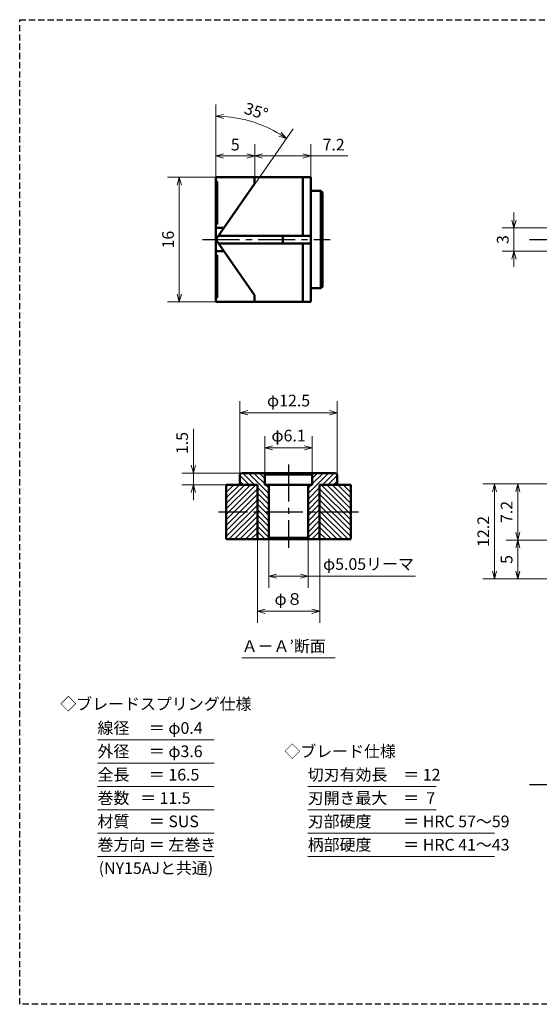
# Model space of a CAD drawing. Units: millimetres. Extents: x 5 to 205, y 17 to 144.
# Drawn here: x 5 to 72, y 17 to 144 of the extents above; entities that cross this region are included whole.
import ezdxf
from ezdxf.enums import TextEntityAlignment as Align

# ---------------------------------------------------------------- set-up
doc = ezdxf.new("R2010")
doc.units = ezdxf.units.MM
doc.header["$LTSCALE"] = 0.25
doc.linetypes.add('CENTER2', pattern=[28.575, 19.05, -3.175, 3.175, -3.175])
doc.linetypes.add('HIDDEN2', pattern=[4.7625, 3.175, -1.5875])
for name, color, linetype, lineweight in [('Center', 4, 'CENTER2', 30), ('Dimension', 3, 'Continuous', 20), ('Hatching', 7, 'Continuous', 15), ('Hidden', 4, 'HIDDEN2', 30), ('Line', 2, 'Continuous', 50), ('Text', 3, 'Continuous', 20)]:
    doc.layers.add(name, color=color, linetype=linetype, lineweight=lineweight)
doc.layers.get('0').off()
doc.styles.add('Gothic', font='txt')
doc.dimstyles.new('Vessel Engineering Original Dimensions$0', dxfattribs={"dimtxt": 1.5, "dimasz": 1, "dimexe": 1.5, "dimexo": 0, "dimgap": 0.5, "dimtad": 1, "dimdec": 3, "dimdsep": 46, "dimtxsty": 'Gothic', "dimblk": 'OPEN30', "dimcen": 0, "dimclrd": 256, "dimclre": 256, "dimclrt": 256, "dimadec": 3, "dimazin": 2, "dimtfac": 1, "dimtdec": 3, "dimtix": 1, "dimtmove": 1, "dimatfit": 3, "dimldrblk": 'OPEN30', "dimfxl": 1, "dimfrac": 2, "dimlwd": -1, "dimlwe": -1, "dimarcsym": 0})
doc.dimstyles.new('Vessel Engineering Original Dimensions$2', dxfattribs={"dimtxt": 1.5, "dimasz": 1, "dimexe": 1.5, "dimexo": 0, "dimgap": 0.5, "dimtad": 1, "dimtoh": 1, "dimdec": 3, "dimdsep": 46, "dimtxsty": 'Gothic', "dimblk": 'OPEN30', "dimcen": 0, "dimclrd": 256, "dimclre": 256, "dimclrt": 256, "dimadec": 3, "dimazin": 2, "dimtfac": 1, "dimtdec": 3, "dimtmove": 1, "dimatfit": 3, "dimldrblk": 'OPEN30', "dimfxl": 1, "dimfrac": 2, "dimlwd": -1, "dimlwe": -1, "dimarcsym": 0})

# ---------------------------------------------------------------- blocks, each defined once
blk = doc.blocks.new('_Open30')
at = {"color": 0, "linetype": 'ByBlock', "lineweight": -2}
for p, q in [((-1, 0.27), (0, 0)), ((0, 0), (-1, -0.27)), ((0, 0), (-1, 0))]:
    blk.add_line(p, q, dxfattribs=at)
blk = doc.blocks.new('*D11')
at = {"layer": 'Dimension'}
for p, q in [((68.5, 117.75), (68.5, 118.75)), ((73, 116.75), (67, 116.75)), ((68.5, 116.75), (68.5, 113.75)), ((73, 113.75), (67, 113.75)), ((68.5, 112.75), (68.5, 111.75))]:
    blk.add_line(p, q, dxfattribs=at)
for p, rotation in [((68.5, 116.75), 270), ((68.5, 113.75), 90)]:
    blk.add_blockref('_Open30', p, dxfattribs=dict(at, rotation=rotation))
at = {"layer": 'Dimension', "insert": (67.25, 115.25), "char_height": 1.5, "attachment_point": 5, "rotation": 90, "style": 'Gothic'}
blk.add_mtext('3', dxfattribs=at)
blk = doc.blocks.new('*D16')
at = {"layer": 'Dimension'}
for p, q in [((35.54, 76.75), (35.54, 66)), ((43.54, 76.75), (43.54, 66)), ((36.54, 67.5), (42.54, 67.5))]:
    blk.add_line(p, q, dxfattribs=at)
at = {"layer": 'Dimension', "rotation": 180}
blk.add_blockref('_Open30', (35.54, 67.5), dxfattribs=at)
at = {"layer": 'Dimension'}
blk.add_blockref('_Open30', (43.54, 67.5), dxfattribs=at)
at = {"layer": 'Dimension', "insert": (39.54, 68.87), "char_height": 1.5, "attachment_point": 5, "style": 'Gothic'}
blk.add_mtext('φ８', dxfattribs=at)
blk = doc.blocks.new('*D17')
at = {"layer": 'Dimension'}
for p, q in [((37.01, 76.95), (37.01, 70.5)), ((42.06, 76.97), (42.06, 70.5)), ((38.01, 72), (41.06, 72)), ((55.86, 72), (42.06, 72))]:
    blk.add_line(p, q, dxfattribs=at)
at = {"layer": 'Dimension', "rotation": 180}
blk.add_blockref('_Open30', (37.01, 72), dxfattribs=at)
at = {"layer": 'Dimension'}
blk.add_blockref('_Open30', (42.06, 72), dxfattribs=at)
at = {"layer": 'Dimension', "insert": (49.81, 73.37), "char_height": 1.5, "attachment_point": 5, "style": 'Gothic'}
blk.add_mtext('φ5.05リーマ', dxfattribs=at)
blk = doc.blocks.new('*D18')
at = {"layer": 'Dimension'}
for p, q in [((27.31, 90.92), (27.31, 85.25)), ((27.31, 86.25), (27.31, 87.25)), ((33.49, 85.25), (25.81, 85.25)), ((27.31, 85.25), (27.31, 83.75)), ((27.31, 85.25), (27.31, 83.75)), ((31.54, 83.75), (25.81, 83.75)), ((27.31, 82.75), (27.31, 81.75))]:
    blk.add_line(p, q, dxfattribs=at)
for p, rotation in [((27.31, 85.25), 270), ((27.31, 83.75), 90)]:
    blk.add_blockref('_Open30', p, dxfattribs=dict(at, rotation=rotation))
at = {"layer": 'Dimension', "insert": (26.06, 89.11), "char_height": 1.5, "attachment_point": 5, "rotation": 90, "style": 'Gothic'}
blk.add_mtext('1.5', dxfattribs=at)
blk = doc.blocks.new('*D19')
at = {"layer": 'Dimension'}
for p, q in [((33.29, 85.05), (33.29, 94.5)), ((45.79, 85.05), (45.79, 94.5)), ((34.29, 93), (44.79, 93))]:
    blk.add_line(p, q, dxfattribs=at)
at = {"layer": 'Dimension', "rotation": 180}
blk.add_blockref('_Open30', (33.29, 93), dxfattribs=at)
at = {"layer": 'Dimension'}
blk.add_blockref('_Open30', (45.79, 93), dxfattribs=at)
at = {"layer": 'Dimension', "insert": (39.54, 94.37), "char_height": 1.5, "attachment_point": 5, "style": 'Gothic'}
blk.add_mtext('φ12.5', dxfattribs=at)
blk = doc.blocks.new('*D20')
at = {"layer": 'Dimension'}
for p, q in [((36.49, 85.05), (36.49, 90)), ((42.59, 85.05), (42.59, 90)), ((37.49, 88.5), (41.59, 88.5))]:
    blk.add_line(p, q, dxfattribs=at)
at = {"layer": 'Dimension', "rotation": 180}
blk.add_blockref('_Open30', (36.49, 88.5), dxfattribs=at)
at = {"layer": 'Dimension'}
blk.add_blockref('_Open30', (42.59, 88.5), dxfattribs=at)
at = {"layer": 'Dimension', "insert": (39.54, 89.87), "char_height": 1.5, "attachment_point": 5, "style": 'Gothic'}
blk.add_mtext('φ6.1', dxfattribs=at)
blk = doc.blocks.new('*D48')
at = {"layer": 'Dimension'}
for p, q in [((84.93, 76.65), (67.5, 76.65)), ((69, 72.65), (69, 75.65))]:
    blk.add_line(p, q, dxfattribs=at)
for p, rotation in [((69, 76.65), 90), ((69, 71.65), 270)]:
    blk.add_blockref('_Open30', p, dxfattribs=dict(at, rotation=rotation))
at = {"layer": 'Dimension', "insert": (67.75, 74.15), "char_height": 1.5, "attachment_point": 5, "rotation": 90, "style": 'Gothic'}
blk.add_mtext('5', dxfattribs=at)
blk = doc.blocks.new('*D49')
at = {"layer": 'Dimension'}
blk.add_line((69, 77.65), (69, 82.85), dxfattribs=at)
for p, rotation in [((69, 83.85), 90), ((69, 76.65), 270)]:
    blk.add_blockref('_Open30', p, dxfattribs=dict(at, rotation=rotation))
at = {"layer": 'Dimension', "insert": (67.75, 80.25), "char_height": 1.5, "attachment_point": 5, "rotation": 90, "style": 'Gothic'}
blk.add_mtext('7.2', dxfattribs=at)
blk = doc.blocks.new('*D50')
at = {"layer": 'Dimension'}
for p, q in [((88, 83.85), (64.5, 83.85)), ((66, 72.65), (66, 82.85)), ((73, 71.65), (64.5, 71.65))]:
    blk.add_line(p, q, dxfattribs=at)
for p, rotation in [((66, 83.85), 90), ((66, 71.65), 270)]:
    blk.add_blockref('_Open30', p, dxfattribs=dict(at, rotation=rotation))
at = {"layer": 'Dimension', "insert": (64.75, 77.75), "char_height": 1.5, "attachment_point": 5, "rotation": 90, "style": 'Gothic'}
blk.add_mtext('12.2', dxfattribs=at)
blk = doc.blocks.new('*D52')
at = {"layer": 'Dimension'}
for p, q in [((30.19, 123.25), (24, 123.25)), ((25.5, 122.25), (25.5, 108.25)), ((30.19, 107.25), (24, 107.25))]:
    blk.add_line(p, q, dxfattribs=at)
for p, rotation in [((25.5, 123.25), 90), ((25.5, 107.25), 270)]:
    blk.add_blockref('_Open30', p, dxfattribs=dict(at, rotation=rotation))
at = {"layer": 'Dimension', "insert": (24.25, 115.25), "char_height": 1.5, "attachment_point": 5, "rotation": 90, "style": 'Gothic'}
blk.add_mtext('16', dxfattribs=at)
blk = doc.blocks.new('*D53')
at = {"layer": 'Dimension'}
for p, q in [((35.19, 123.25), (35.19, 127.5)), ((31.19, 126), (34.19, 126))]:
    blk.add_line(p, q, dxfattribs=at)
at = {"layer": 'Dimension', "rotation": 180}
blk.add_blockref('_Open30', (30.19, 126), dxfattribs=at)
at = {"layer": 'Dimension'}
blk.add_blockref('_Open30', (35.19, 126), dxfattribs=at)
at = {"layer": 'Dimension', "insert": (32.69, 127.25), "char_height": 1.5, "attachment_point": 5, "style": 'Gothic'}
blk.add_mtext('5', dxfattribs=at)
blk = doc.blocks.new('*D54')
at = {"layer": 'Dimension'}
for p, q in [((42.39, 123.25), (42.39, 127.5)), ((36.19, 126), (41.39, 126)), ((47.17, 126), (42.39, 126))]:
    blk.add_line(p, q, dxfattribs=at)
at = {"layer": 'Dimension', "rotation": 180}
blk.add_blockref('_Open30', (35.19, 126), dxfattribs=at)
at = {"layer": 'Dimension'}
blk.add_blockref('_Open30', (42.39, 126), dxfattribs=at)
at = {"layer": 'Dimension', "insert": (45.33, 127.25), "char_height": 1.5, "attachment_point": 5, "style": 'Gothic'}
blk.add_mtext('7.2', dxfattribs=at)
blk = doc.blocks.new('*D55')
at = {"layer": 'Dimension'}
for p, q in [((30.19, 123.25), (30.19, 132.59)), ((35.19, 122.39), (40.13, 129.46))]:
    blk.add_line(p, q, dxfattribs=at)
blk.add_arc((30.19, 115.25), 15.84, 58.617, 86.383, dxfattribs=at)
for p, rotation in [((30.19, 131.09), 178.1914804180113), ((39.27, 128.23), 326.8085195819887)]:
    blk.add_blockref('_Open30', p, dxfattribs=dict(at, rotation=rotation))
at = {"layer": 'Dimension', "insert": (35.33, 131.55), "char_height": 1.5, "attachment_point": 5, "rotation": 342.5, "style": 'Gothic'}
blk.add_mtext('35°', dxfattribs=at)

msp = doc.modelspace()

# ---------------------------------------------------------------- hatches: boundary and pattern name
at = {"layer": 'Hatching'}
h = msp.add_hatch(dxfattribs=at)
h.set_pattern_fill('_USER', color=256, scale=0.5, angle=45, style=0, pattern_type=0)
h.set_pattern_definition([(135, (39.5353, 85.05), (0.353553, 0.353553), [])])
h.paths.add_polyline_path([(35.5353, 83.75), (33.2853, 83.75), (33.2853, 85.05), (33.4853, 85.25), (36.2853, 85.25), (36.4853, 85.05), (36.4853, 83.75), (37.0103, 83.75), (37.0103, 80.25), (35.5353, 80.25)])
h.paths.add_polyline_path([(35.5353, 80.25), (37.0103, 80.25), (37.0103, 76.95), (36.8103, 76.75), (35.5353, 76.75)])
h = msp.add_hatch(dxfattribs=at)
h.set_pattern_fill('_USER', color=256, scale=0.5, angle=45, style=0, pattern_type=0)
h.set_pattern_definition([(45, (39.5353, 85.05), (-0.353553, 0.353553), [])])
h.paths.add_polyline_path([(43.5353, 83.75), (45.7853, 83.75), (45.7853, 85.05), (45.5853, 85.25), (42.7853, 85.25), (42.5853, 85.05), (42.5853, 83.75), (42.0603, 83.75), (42.0603, 80.25), (43.5353, 80.25)])
h.paths.add_polyline_path([(43.5353, 80.25), (42.0603, 80.25), (42.0603, 76.95), (42.2603, 76.75), (43.5353, 76.75)])
h = msp.add_hatch(dxfattribs=at)
h.set_pattern_fill('_USER', color=256, scale=0.5, angle=135, style=0, pattern_type=0)
h.set_pattern_definition([(45, (77.26555, 9), (0.3535534, -0.3535534), [])])
h.paths.add_polyline_path([(31.5353, 83.75), (35.5353, 83.75), (35.5353, 80.25), (31.5353, 80.25)])
h.paths.add_polyline_path([(31.5353, 80.25), (35.5353, 80.25), (35.5353, 76.75), (31.5353, 76.75)])
h = msp.add_hatch(dxfattribs=at)
h.set_pattern_fill('_USER', color=256, scale=0.5, angle=135, style=0, pattern_type=0)
h.set_pattern_definition([(135, (1.8051, 9), (-0.3535534, -0.3535534), [])])
h.paths.add_polyline_path([(43.5353, 80.25), (47.5353, 80.25), (47.5353, 83.75), (43.5353, 83.75)])
h.paths.add_polyline_path([(43.5353, 80.25), (43.5353, 76.75), (47.5353, 76.75), (47.5353, 80.25)])

# ---------------------------------------------------------------- linework, layer by layer
at = {"layer": 'Center'}
for p, q in [((28.4947, 115.25), (44.8853, 115.25)), ((70.5, 115.25), (73, 115.25)), ((39.5353, 86.35), (39.5353, 75.65)), ((48.5353, 80.25), (30.5353, 80.25)), ((70.5, 45.25), (73, 45.25))]:
    msp.add_line(p, q, dxfattribs=at)
at = {"layer": 'Hidden', "color": 2}
for p, q in [((5, 17), (5, 143.5)), ((5, 143.5), (205, 143.5))]:
    msp.add_line(p, q, dxfattribs=at)
at = {"layer": 'Hidden'}
msp.add_line((205, 17), (5, 17), dxfattribs=at)
at = {"layer": 'Line'}
for p, q in [((42.3853, 123.25), (30.1853, 123.25)), ((30.1853, 123.25), (30.1853, 107.25)), ((30.1853, 122.7135), (30.3853, 122.7135)), ((30.3853, 122.7135), (30.3853, 117.25)), ((35.1853, 122.3907), (35.1853, 123.25)), ((41.3853, 123.25), (41.3853, 115.75)), ((42.3853, 123.25), (42.3853, 107.25)), ((35.1853, 122.3907), (30.1853, 115.25)), ((43.6853, 121.5), (42.3853, 121.5)), ((43.6853, 121.5), (43.8853, 121.3)), ((43.6853, 109), (43.6853, 121.5)), ((43.8853, 109.2), (43.8853, 121.3)), ((30.3853, 117.25), (30.1853, 117.25)), ((31.2356, 116.75), (30.1853, 116.75)), ((35.1853, 108.1093), (30.1853, 115.25)), ((30.5354, 115.75), (42.3853, 115.75)), ((38.7853, 115.75), (38.7853, 114.75)), ((30.5354, 114.75), (42.3853, 114.75)), ((41.3853, 114.75), (41.3853, 107.25)), ((31.2356, 113.75), (30.1853, 113.75)), ((30.3853, 113.25), (30.1853, 113.25)), ((30.3853, 107.7865), (30.3853, 113.25)), ((43.6853, 109), (42.3853, 109)), ((43.6853, 109), (43.8853, 109.2)), ((30.1853, 107.7865), (30.3853, 107.7865)), ((35.1853, 108.1093), (35.1853, 107.25)), ((42.3853, 107.25), (30.1853, 107.25)), ((33.2853, 85.05), (33.4853, 85.25)), ((33.2853, 85.05), (33.2853, 83.75)), ((45.5853, 85.25), (33.4853, 85.25)), ((36.4853, 85.05), (36.2853, 85.25)), ((36.4853, 85.05), (36.4853, 83.75)), ((42.5853, 85.05), (36.4853, 85.05)), ((42.5853, 85.05), (42.7853, 85.25)), ((42.5853, 85.05), (42.5853, 83.75)), ((45.7853, 85.05), (45.5853, 85.25)), ((45.7853, 85.05), (45.7853, 83.75)), ((31.5353, 83.75), (35.5353, 83.75)), ((31.5353, 83.75), (31.5353, 76.75)), ((35.5353, 83.75), (35.5353, 76.75)), ((36.4853, 83.75), (42.5853, 83.75)), ((37.0103, 83.75), (37.0103, 76.95)), ((42.0603, 83.75), (42.0603, 76.95)), ((43.5353, 83.75), (43.5353, 76.75)), ((47.5353, 83.75), (43.5353, 83.75)), ((47.5353, 83.75), (47.5353, 76.75)), ((31.5353, 76.75), (47.5353, 76.75)), ((37.0103, 76.95), (36.8103, 76.75)), ((42.0603, 76.95), (37.0103, 76.95)), ((42.0603, 76.95), (42.2603, 76.75))]:
    msp.add_line(p, q, dxfattribs=at)
at = {"layer": 'Text'}
for p, q in [((33.5353, 61.5), (45.5353, 61.5)), ((15, 51), (30, 51)), ((15, 48), (30, 48)), ((15, 45), (30, 45)), ((42, 45), (58.5, 45)), ((15, 42), (30, 42)), ((42, 42), (58.5, 42)), ((15, 39), (30, 39)), ((42, 39), (66, 39)), ((15, 36), (30, 36)), ((42, 36), (66, 36))]:
    msp.add_line(p, q, dxfattribs=at)

# ---------------------------------------------------------------- texts
at = {"layer": 'Text', "style": 'Gothic'}
for s, p in [('Ａ－Ａ’断面', (33.5175, 63.022)), ('線径\u3000 ＝ φ0.4', (15, 52.5)), ('外径\u3000 ＝ φ3.6', (15, 49.5)), ('◇ブレード仕様', (39, 49.5)), ('全長\u3000 ＝ 16.5', (15, 46.5)), ('切刃有効長\u3000＝ 12', (42, 46.5)), ('巻数   ＝ 11.5', (15, 43.5)), ('刃開き最大\u3000＝  7', (42, 43.5)), ('材質\u3000 ＝ SUS', (15, 40.5)), ('刃部硬度\u3000\u3000＝ HRC 57～59', (42, 40.5)), ('巻方向 ＝ 左巻き', (15, 37.5)), ('柄部硬度\u3000\u3000＝ HRC 41～43', (42, 37.5))]:
    msp.add_text(s, height=1.5, dxfattribs=at).set_placement(p, align=Align.MIDDLE_LEFT)
for s, p in [('◇ブレードスプリング仕様', (22.5, 55.5915)), ('(NY15AJと共通)', (22.5, 34.5))]:
    msp.add_text(s, height=1.5, dxfattribs=at).set_placement(p, align=Align.MIDDLE_CENTER)

# ---------------------------------------------------------------- dimensions: what is measured, and where the dimension line sits
at = {"layer": 'Dimension'}
dim = msp.add_angular_dim_2l(base=(36.4605, 129.7974), line1=((35.1853, 122.3907), (30.1853, 115.25)), line2=((30.1853, 123.25), (30.1853, 107.25)), dimstyle='Vessel Engineering Original Dimensions$2', dxfattribs=at)
dim.commit()
dim.dimension.update_dxf_attribs({"geometry": '*D55', "text_midpoint": (35.3253, 131.552)})
dim = msp.add_linear_dim(base=(35.1853, 126), p1=(30.1853, 123.25), p2=(35.1853, 123.25), dimstyle='Vessel Engineering Original Dimensions$0', override={"dimse1": 1}, dxfattribs=at)
dim.commit()
dim.dimension.update_dxf_attribs({"geometry": '*D53', "text_midpoint": (32.6853, 127.25)})
dim = msp.add_linear_dim(base=(42.3853, 126), p1=(35.1853, 123.25), p2=(42.3853, 123.25), dimstyle='Vessel Engineering Original Dimensions$0', override={"dimse1": 1}, dxfattribs=at)
dim.commit()
dim.dimension.update_dxf_attribs({"geometry": '*D54', "text_midpoint": (45.3268, 126.0873), "dimtype": 160})
for base, p1, p2, picture, middle in [((25.5, 107.25), (30.1853, 123.25), (30.1853, 107.25), '*D52', (24.25, 115.25)), ((68.5, 113.75), (73, 116.75), (73, 113.75), '*D11', (67.25, 115.25)), ((66, 83.85), (73, 71.65), (88, 83.85), '*D50', (64.75, 77.75))]:
    dim = msp.add_linear_dim(base=base, p1=p1, p2=p2, angle=90, dimstyle='Vessel Engineering Original Dimensions$0', dxfattribs=at)
    dim.commit()
    dim.dimension.update_dxf_attribs({"geometry": picture, "text_midpoint": middle})
for base, p1, p2, text, picture, middle in [((45.7853, 93), (33.2853, 85.05), (45.7853, 85.05), 'φ12.5', '*D19', (39.5353, 94.3718)), ((42.5853, 88.5), (36.4853, 85.05), (42.5853, 85.05), 'φ6.1', '*D20', (39.5353, 89.8718)), ((43.5353, 67.5), (35.5353, 76.75), (43.5353, 76.75), 'φ８', '*D16', (39.5353, 68.8718))]:
    dim = msp.add_linear_dim(base=base, p1=p1, p2=p2, text=text, dimstyle='Vessel Engineering Original Dimensions$0', dxfattribs=at)
    dim.commit()
    dim.dimension.update_dxf_attribs({"geometry": picture, "text_midpoint": middle})
dim = msp.add_linear_dim(base=(27.3051, 83.75), p1=(33.4853, 85.25), p2=(31.5353, 83.75), angle=90, dimstyle='Vessel Engineering Original Dimensions$0', dxfattribs=at)
dim.commit()
dim.dimension.update_dxf_attribs({"geometry": '*D18', "text_midpoint": (27.3234, 89.1055), "dimtype": 160})
for base, p1, p2, override, picture, middle in [((69, 83.85), (84.933, 76.65), (88, 83.85), {"dimse1": 1, "dimse2": 1}, '*D49', (67.75, 80.25)), ((69, 76.65), (73, 71.65), (84.933, 76.65), {"dimse1": 1}, '*D48', (67.75, 74.15))]:
    dim = msp.add_linear_dim(base=base, p1=p1, p2=p2, angle=90, dimstyle='Vessel Engineering Original Dimensions$0', override=override, dxfattribs=at)
    dim.commit()
    dim.dimension.update_dxf_attribs({"geometry": picture, "text_midpoint": middle})
dim = msp.add_linear_dim(base=(42.0603, 72), p1=(37.0103, 76.95), p2=(42.0603, 76.9684), text='φ5.05リーマ', dimstyle='Vessel Engineering Original Dimensions$0', dxfattribs=at)
dim.commit()
dim.dimension.update_dxf_attribs({"geometry": '*D17', "text_midpoint": (49.8051, 72), "dimtype": 160})

doc.saveas('drawing.dxf')
